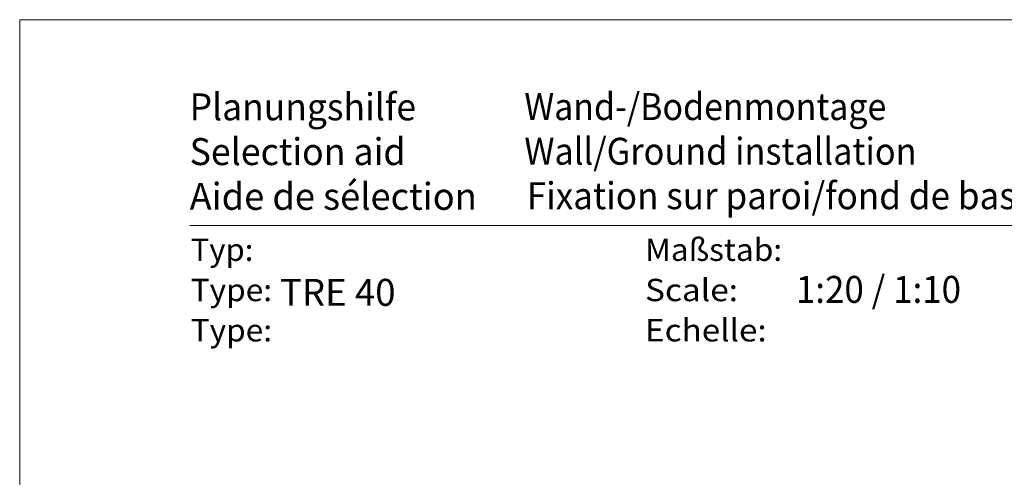
# Model space of a CAD drawing. Units: millimetres. Extents: x 0 to 210, y 0 to 297.
# Drawn here: x 0 to 110, y 246 to 297 of the extents above; entities that cross this region are included whole.
import ezdxf
from ezdxf.enums import TextEntityAlignment as Align

# ---------------------------------------------------------------- set-up
doc = ezdxf.new("R2010")
doc.units = ezdxf.units.MM
doc.header["$LTSCALE"] = 5
doc.linetypes.add('AUSGEZOGEN', pattern=[0])
doc.layers.add('Text', color=7, linetype='Continuous')
doc.layers.add('Zeichnungsrahmen', color=7, linetype='Continuous')
doc.styles.add('Arial', font='arial.ttf')

# ---------------------------------------------------------------- blocks, each defined once
blk = doc.blocks.new('Planungshilfe_DE-EN-FR_nNn05')
at = {"layer": 'Zeichnungsrahmen', "color": 96, "linetype": 'AUSGEZOGEN', "lineweight": 18, "true_color": 0x008000}
for p, q in [((210, 297), (0, 297)), ((0, 297), (0, 0))]:
    blk.add_line(p, q, dxfattribs=at)
at = {"layer": 'Zeichnungsrahmen', "color": 136, "linetype": 'AUSGEZOGEN', "lineweight": 18, "true_color": 0x008080}
blk.add_line((201, 274), (19, 274), dxfattribs=at)
at = {"layer": 'Zeichnungsrahmen', "color": 136, "linetype": 'AUSGEZOGEN', "lineweight": 18, "true_color": 0x008080, "style": 'Arial'}
for s, height, width, p, p2 in [('Planungshilfe', 3.0125, 1.001602, (18.97, 285.75), (44.25, 285.75)), ('Selection aid', 3.0125, 1.001548, (18.97, 280.75), (43.08, 280.75)), ('Maßstab:', 2.5, 1.051908, (69.82, 270.04), (85.12, 270.04)), ('Typ:', 2.5, 1.031308, (19.09, 270.04), (26.09, 270.04)), ('Scale:', 2.5, 1.068574, (69.82, 265.54), (80.19, 265.54)), ('Type:', 2.5, 1.039817, (19.09, 265.54), (28.17, 265.54))]:
    blk.add_text(s, height=height, dxfattribs=dict(at, width=width)).set_placement(p, p2, align=Align.FIT)
at = {"layer": 'Zeichnungsrahmen', "color": 18, "linetype": 'AUSGEZOGEN', "lineweight": 18, "true_color": 0x000000, "style": 'Arial'}
for s, height, width, p, p2 in [('Wand-/Bodenmontage', 3.0125, 0.960476, (56.34, 285.78), (96.75, 285.78)), ('Wall/Ground installation', 3.0125, 0.986294, (56.34, 280.79), (100.13, 280.79)), ('1:20 / 1:10', 3.0125, 0.927814, (86.66, 265.35), (105.09, 265.35)), ('TRE 40', 3.013, 0.905696, (29.05, 265.02), (41.96, 265.02))]:
    blk.add_text(s, height=height, dxfattribs=dict(at, width=width)).set_placement(p, p2, align=Align.FIT)
blk = doc.blocks.new('Sprache_nNn015')
at = {"layer": 'Text', "color": 136, "linetype": 'AUSGEZOGEN', "lineweight": 18, "true_color": 0x008080, "style": 'Arial'}
for s, height, width, p, p2 in [('Aide de sélection', 3.0125, 1.001642, (18.97, 275.75), (51.04, 275.75)), ('Type:', 2.5, 1.039817, (19.09, 261.04), (28.17, 261.04)), ('Echelle:', 2.5, 1.092649, (69.82, 261.04), (83.39, 261.04))]:
    blk.add_text(s, height=height, dxfattribs=dict(at, width=width)).set_placement(p, p2, align=Align.FIT)
at = {"layer": 'Zeichnungsrahmen', "color": 18, "linetype": 'AUSGEZOGEN', "lineweight": 18, "true_color": 0x000000, "style": 'Arial', "width": 0.985511}
blk.add_text('Fixation sur paroi/fond de bassin', height=3.0125, dxfattribs=at).set_placement((56.61, 275.82), (116.49, 275.82), align=Align.FIT)

msp = doc.modelspace()

# ---------------------------------------------------------------- block references
for name in ['Planungshilfe_DE-EN-FR_nNn05', 'Sprache_nNn015']:
    msp.add_blockref(name, (0, 0))

doc.saveas('drawing.dxf')
